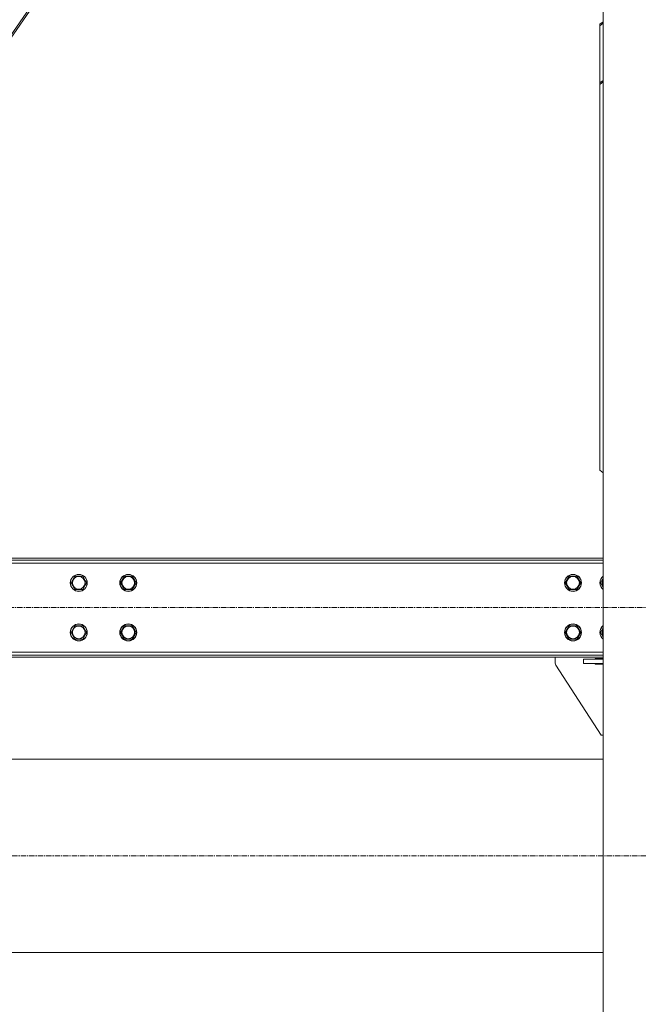
# Model space of a CAD drawing. Units: millimetres. Extents: x 0 to 29850, y -7 to 21000.
# Drawn here: x 15549 to 16423, y 10750 to 12141 of the extents above; entities that cross this region are included whole.
import ezdxf

# ---------------------------------------------------------------- set-up
doc = ezdxf.new("R2010")
doc.units = ezdxf.units.MM
doc.linetypes.add('K5LT_AXLED', pattern=[12, 7.5, -1.5, 1.5, -1.5])
doc.linetypes.add('K5LT_THIN', pattern=[0])
doc.layers.add('OSI', color=2, linetype='Continuous', true_color=0xffff00)
doc.layers.add('R', color=1, linetype='Continuous', true_color=0xff0000)

msp = doc.modelspace()

# ---------------------------------------------------------------- linework, layer by layer
at = {"layer": 'OSI', "color": 30, "linetype": 'K5LT_AXLED', "lineweight": 18, "true_color": 0xff8000}
for p, q in [((13733.8, 11310.8), (27159, 11310.8)), ((26898.2, 10960.3), (13771.2, 10960.3))]:
    msp.add_line(p, q, dxfattribs=at)
at = {"layer": 'R', "color": 7, "linetype": 'K5LT_THIN', "lineweight": 18}
for p, q in [((16374, 9720.8), (16374, 13085.8)), ((15882.5, 12620.1), (15525.8, 12103.4)), ((15884.1, 12618.5), (15528.2, 12103.1)), ((16369, 12134.8), (16374, 12138.3)), ((16374, 12136.2), (16369, 12132.6)), ((16369, 12134.8), (16369, 12132.6)), ((16369, 12132.6), (16369, 12052)), ((16369, 12052), (16374, 12055.6)), ((16374, 12053.4), (16369, 12049.9)), ((16369, 12049.9), (16369, 12052)), ((16369, 11504.8), (16369, 12049.9)), ((16369, 11504.8), (16374, 11501.2)), ((16374, 11380.8), (13841, 11380.8)), ((16374, 11377.8), (13841, 11377.8)), ((16374, 11373.8), (13841, 11373.8)), ((15621.7, 11345.8), (15627.2, 11355.3)), ((15627.2, 11355.3), (15638.2, 11355.3)), ((15638.2, 11355.3), (15643.7, 11345.8)), ((15691.7, 11345.8), (15697.2, 11355.3)), ((15697.2, 11355.3), (15708.2, 11355.3)), ((15708.2, 11355.3), (15713.7, 11345.8)), ((16320.2, 11345.8), (16325.7, 11355.3)), ((16325.7, 11355.3), (16331.2, 11355.3)), ((16331.2, 11355.3), (16336.7, 11355.3)), ((16336.7, 11355.3), (16342.2, 11345.8)), ((16370.2, 11345.8), (16374, 11352.3)), ((15627.2, 11336.3), (15621.7, 11345.8)), ((15632.7, 11336.3), (15627.2, 11336.3)), ((15638.2, 11336.3), (15632.7, 11336.3)), ((15643.7, 11345.8), (15638.2, 11336.3)), ((15697.2, 11336.3), (15691.7, 11345.8)), ((15702.7, 11336.3), (15697.2, 11336.3)), ((15708.2, 11336.3), (15702.7, 11336.3)), ((15713.7, 11345.8), (15708.2, 11336.3)), ((16325.7, 11336.3), (16320.2, 11345.8)), ((16336.7, 11336.3), (16325.7, 11336.3)), ((16342.2, 11345.8), (16336.7, 11336.3)), ((16374, 11339.2), (16370.2, 11345.8)), ((15621.7, 11275.8), (15627.2, 11285.3)), ((15627.2, 11285.3), (15638.2, 11285.3)), ((15638.2, 11285.3), (15643.7, 11275.8)), ((15691.7, 11275.8), (15697.2, 11285.3)), ((15697.2, 11285.3), (15708.2, 11285.3)), ((15708.2, 11285.3), (15713.7, 11275.8)), ((16320.2, 11275.8), (16325.7, 11285.3)), ((16325.7, 11285.3), (16331.2, 11285.3)), ((16331.2, 11285.3), (16336.7, 11285.3)), ((16336.7, 11285.3), (16342.2, 11275.8)), ((16370.2, 11275.8), (16374, 11282.3)), ((15627.2, 11266.3), (15621.7, 11275.8)), ((15632.7, 11266.3), (15627.2, 11266.3)), ((15638.2, 11266.3), (15632.7, 11266.3)), ((15643.7, 11275.8), (15638.2, 11266.3)), ((15697.2, 11266.3), (15691.7, 11275.8)), ((15702.7, 11266.3), (15697.2, 11266.3)), ((15708.2, 11266.3), (15702.7, 11266.3)), ((15713.7, 11275.8), (15708.2, 11266.3)), ((16325.7, 11266.3), (16320.2, 11275.8)), ((16336.7, 11266.3), (16325.7, 11266.3)), ((16342.2, 11275.8), (16336.7, 11266.3)), ((16374, 11269.2), (16370.2, 11275.8)), ((13841, 11247.8), (16374, 11247.8)), ((13841, 11243.8), (16374, 11243.8)), ((13841, 11240.8), (16374, 11240.8)), ((16306.2, 11240.8), (16306.2, 11232.2)), ((16362.7, 11238.8), (16374, 11238.8)), ((16362.7, 11237.8), (16362.7, 11238.8)), ((16307, 11229.5), (16371.2, 11130.8)), ((16346.2, 11231.8), (16346.2, 11237.8)), ((16346.2, 11237.8), (16374, 11237.8)), ((16346.2, 11231.8), (16374, 11231.8)), ((16362.7, 11230.8), (16362.7, 11231.8)), ((16374, 11230.8), (16362.7, 11230.8)), ((16371.2, 11130.8), (16374, 11130.8)), ((16371.2, 11130.8), (16374, 11130.8)), ((16374, 11096.8), (15211, 11096.8)), ((16374, 11096.8), (15211, 11096.8)), ((16374, 10823.8), (14742, 10823.8)), ((16374, 10823.8), (14742, 10823.8))]:
    msp.add_line(p, q, dxfattribs=at)
for centre, radius in [((15632.7, 11345.8), 12), ((15632.7, 11345.8), 11.8), ((15632.7, 11345.8), 8.97), ((15702.7, 11345.8), 12), ((15702.7, 11345.8), 11.8), ((15702.7, 11345.8), 8.97), ((16331.2, 11345.8), 12), ((16331.2, 11345.8), 11.8), ((16331.2, 11345.8), 8.97), ((15632.7, 11275.8), 12), ((15632.7, 11275.8), 11.8), ((15632.7, 11275.8), 8.97), ((15702.7, 11275.8), 12), ((15702.7, 11275.8), 11.8), ((15702.7, 11275.8), 8.97), ((16331.2, 11275.8), 12), ((16331.2, 11275.8), 11.8), ((16331.2, 11275.8), 8.97)]:
    msp.add_circle(centre, radius, dxfattribs=at)
for centre, radius, start, end in [((16381.2, 11345.8), 12, 126.8699, 233.1301), ((16381.2, 11345.8), 11.8, 127.5019, 232.4981), ((16381.2, 11345.8), 8.97, 143.3649, 216.6351), ((16381.2, 11275.8), 12, 126.8699, 233.1301), ((16381.2, 11275.8), 11.8, 127.5019, 232.4981), ((16381.2, 11275.8), 8.97, 143.3649, 216.6351), ((16311.2, 11232.2), 5, 180, 213.0239)]:
    msp.add_arc(centre, radius, start, end, dxfattribs=at)

doc.saveas('drawing.dxf')
